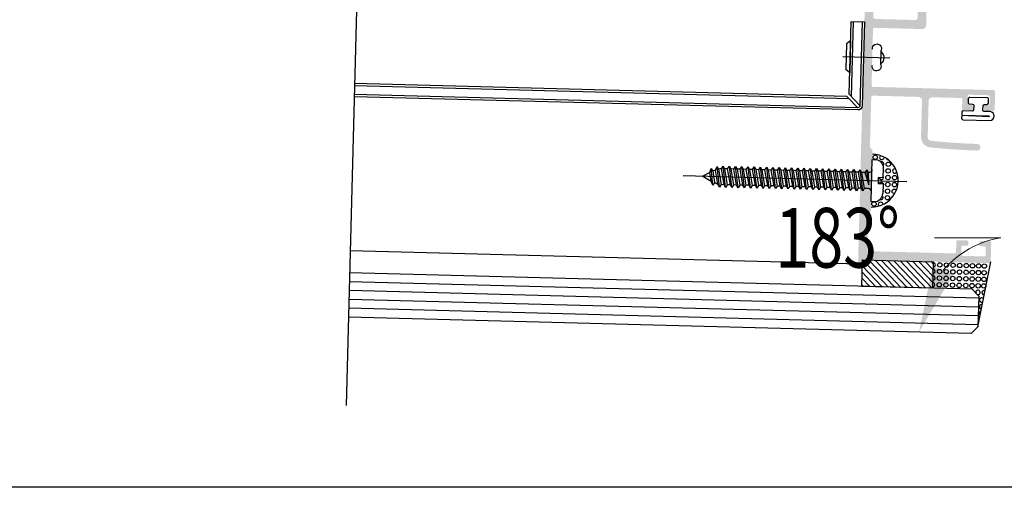
# Model space of a CAD drawing. Units: millimetres. Extents: x 3235 to 9300, y 6790 to 9026.
# Drawn here: x 4692 to 4721, y 7055 to 7069 of the extents above; entities that cross this region are included whole.
import ezdxf

# ---------------------------------------------------------------- set-up
doc = ezdxf.new("R2010")
doc.units = ezdxf.units.MM
doc.header["$PDMODE"] = 98
doc.layers.add('Layout 2 - Gride', color=253, linetype='Continuous', plot=False)
doc.styles.add('Perfil-01', font='TitilliumWeb-Light.ttf', dxfattribs={"height": 1.8})
doc.dimstyles.new('New_Cota-Perfil 1-2', dxfattribs={"dimtxt": 1.8, "dimasz": 2, "dimexe": 1, "dimexo": 1, "dimgap": 1, "dimtad": 0, "dimtih": 1, "dimtoh": 1, "dimdec": 1, "dimlfac": 2, "dimzin": 11, "dimdsep": 46, "dimtxsty": 'Perfil-01', "dimcen": 0.09, "dimadec": 1, "dimazin": 3, "dimtfac": 1, "dimtdec": 1, "dimtofl": 0, "dimtmove": 0, "dimatfit": 1, "dimfxl": 1, "dimfrac": 2, "dimtzin": 11, "dimlwd": 0, "dimlwe": 0, "dimarcsym": 0})

# ---------------------------------------------------------------- blocks, each defined once
blk = doc.blocks.new('*D250')
at = {"color": 0, "lineweight": 0}
for p, q in [((4721.135756067797, 7062.382544376086), (4719.135756067797, 7062.382544376086)), ((4702.464389314671, 7059.962754291235), (4719.667834877971, 7059.512267563132)), ((4740.79642707427, 7059.962754291235), (4723.59298151096, 7059.512267563132))]:
    blk.add_line(p, q, dxfattribs=at)
for start, end in [(99.6093206843009, 139.0546625855872), (40.94533741441278, 80.39067931569909)]:
    blk.add_arc((4721.630408194465, 7059.460875925988), 2.963246067864347, start, end, dxfattribs=at)
at = {"color": 0}
for points in [[(4719.081437408005, 7061.523470226856), (4719.702891186661, 7061.282141311393), (4718.668177550945, 7059.538444433156)], [(4723.55792520227, 7061.282141311393), (4724.179378980926, 7061.523470226856), (4724.592638837986, 7059.538444433156)]]:
    blk.add_solid(points, dxfattribs=at)
at = {"layer": 'DEFPOINTS', "color": 0}
for p in [(4701.464731987646, 7059.988931161259), (4741.796084401296, 7059.988931161259), (4721.630408194465, 7059.460875925988), (4720.126447202781, 7056.907656665093)]:
    blk.add_point(p, dxfattribs=at)
at = {"color": 0, "insert": (4716.212006067797, 7062.382544376086), "char_height": 1.8, "attachment_point": 5, "style": 'Perfil-01'}
blk.add_mtext('\\H1x;\\W0.75;183%%d', dxfattribs=at)

msp = doc.modelspace()

# ---------------------------------------------------------------- hatches: boundary and pattern name
at = {"true_color": 0x767676}
h = msp.add_hatch(color=8, dxfattribs=at)
edge = h.paths.add_edge_path(flags=16)
edge.add_arc((4717.50155395569, 7074.492552742922), 0.06660000000000002, 88.50000000026262, 178.5000000002626, ccw=False)
edge.add_line((4717.503297340447, 7074.559129920766), (4718.727838057081, 7074.527064193601))
edge.add_arc((4718.726792026226, 7074.487117886893), 0.03996000000232598, -1.4999999993673896, 88.49999999932902, ccw=False)
edge.add_line((4718.766738332935, 7074.486071856038), (4718.623447098998, 7069.014000401036))
edge.add_arc((4718.556869921154, 7069.015743785794), 0.06660000000000002, 268.5000000002626, 358.5000000002626, ccw=False)
edge.add_line((4718.555126536396, 7068.949166607952), (4717.357216690893, 7068.980534981213))
edge.add_arc((4717.358960075651, 7069.047112159056), 0.06660000000000002, 178.5000000002626, 268.5000000002626, ccw=False)
edge.add_line((4717.292382897807, 7069.048855543813), (4717.345478203797, 7071.076483475354))
edge.add_arc((4717.385424510507, 7071.075437444499), 0.03996000000329517, 133.4999999997485, 178.5000000006667, ccw=False)
edge.add_line((4717.35791786166, 7071.104423404367), (4717.41588950342, 7071.159436438271))
edge.add_line((4717.41588950342, 7071.15943643827), (4717.415890106025, 7071.159437010134))
edge.add_arc((4717.388383132542, 7071.188422661927), 0.03996000000018663, 313.500641706788, 358.5000000005301)
edge.add_line((4717.428329439248, 7071.187376631073), (4717.45042048094, 7072.030999477545))
edge.add_line((4717.45042048094, 7072.030999477545), (4717.450420465545, 7072.030998889657))
edge.add_arc((4717.410474160048, 7072.032044966632), 0.03995999999941854, 358.4999338476752, 403.4993082802171)
edge.add_line((4717.439460451993, 7072.059551265533), (4717.439459856133, 7072.059551893453))
edge.add_line((4717.439459856132, 7072.059551893453), (4717.431777051642, 7072.06764788012))
edge.add_line((4717.431777051643, 7072.06764788012), (4717.431777347962, 7072.067647567866))
edge.add_arc((4717.460763275296, 7072.09515425099), 0.03995999999984399, 133.4999999461397, 223.5000677609708, ccw=False)
edge.add_line((4717.433256626478, 7072.124140210883), (4717.441352335154, 7072.131822751544))
edge.add_line((4717.441352335154, 7072.131822751544), (4717.441352933087, 7072.131823318974))
edge.add_arc((4717.413845964276, 7072.160808975201), 0.03996000000018663, 313.5006324714707, 358.4999999992266)
edge.add_line((4717.453792270982, 7072.159762944346), (4717.475883312673, 7073.003385790818))
edge.add_line((4717.475883312674, 7073.003385790818), (4717.475883297628, 7073.003385216256))
edge.add_arc((4717.435936991782, 7073.004431279905), 0.03995999999941854, 358.4999529613123, 403.4993198704896)
edge.add_line((4717.464923278163, 7073.03193758467), (4717.464922687867, 7073.031938206726))
edge.add_line((4717.464922687866, 7073.031938206728), (4717.409909653962, 7073.089909848487))
edge.add_arc((4717.43889561383, 7073.117416497334), 0.03996000000322767, 178.5000000006667, 223.5000000015921, ccw=False)
edge.add_line((4717.39894930712, 7073.118462528188), (4717.434976777846, 7074.49429612768))
edge = h.paths.add_edge_path()
edge.add_line((4721.136633041513, 7074.930320817679), (4717.221894984323, 7075.032831841409))
edge.add_arc((4717.220848953468, 7074.992885534701), 0.03996000000232598, 88.49999999932898, 178.5000000006326)
edge.add_line((4717.18090264676, 7074.993931565555), (4716.830830987494, 7061.625234254609))
edge.add_arc((4716.870777294202, 7061.624188223754), 0.03996000000232598, 178.499999999329, 268.499999999329)
edge.add_line((4716.869731263347, 7061.584241917046), (4716.922993005621, 7061.582847209241))
edge.add_arc((4716.924039036476, 7061.622793515946), 0.03995999999838878, 268.5000000017656, 358.4999999978547)
edge.add_line((4716.96398534318, 7061.62174748509), (4716.965380050985, 7061.675009227365))
edge.add_arc((4717.005326357694, 7061.673963196512), 0.03996000000232598, 88.5000000019362, 178.5000000019362, ccw=False)
edge.add_line((4717.006372388549, 7061.71390950322), (4720.787956090052, 7061.614885249004))
edge.add_arc((4720.789002120906, 7061.654831555708), 0.03995999999844943, 268.5000000017656, 358.4999999991583)
edge.add_line((4720.82894842761, 7061.653785524854), (4720.844290213475, 7062.23966468988))
edge.add_arc((4720.80434390677, 7062.240710720733), 0.03995999999844943, 358.5000000004619, 448.4999999991583)
edge.add_line((4720.805389937625, 7062.280657027438), (4720.525752475245, 7062.287979592096))
edge.add_arc((4720.52470644439, 7062.248033285388), 0.03996000000232598, 88.49999999932898, 178.5000000019362)
edge.add_line((4720.484760137682, 7062.249079316241), (4720.482668075976, 7062.169186702836))
edge.add_arc((4720.522614382688, 7062.168140671982), 0.03996000000620265, 178.5000000007691, 268.4999999994655)
edge.add_line((4720.521568351833, 7062.128194365269), (4720.64140727192, 7062.125056272706))
edge.add_arc((4720.640361241067, 7062.085109966039), 0.03995999996174251, -1.5011765171711886, 88.50000000040012, ccw=False)
edge.add_line((4720.680307526247, 7062.084063114924), (4720.680307617532, 7062.084066598238))
edge.add_line((4720.680307617531, 7062.084066598238), (4720.674393424801, 7061.857703844893))
edge.add_line((4720.674393424801, 7061.857703844893), (4720.674393330794, 7061.857700258091))
edge.add_arc((4720.634447048289, 7061.858747212598), 0.0399599999958298, 268.49999999644865, 358.4986751864409, ccw=False)
edge.add_line((4720.633401017432, 7061.818800905898), (4719.980944674631, 7061.835886076575))
edge.add_arc((4719.981990705488, 7061.875832383275), 0.03995999999451215, 178.500000001629, 268.49999999641454, ccw=False)
edge.add_line((4719.942044398787, 7061.876878414128), (4719.947971906962, 7062.103240818806))
edge.add_arc((4719.987918213663, 7062.102194787951), 0.03995999999457272, 88.49999999902172, 178.4999999990218, ccw=False)
edge.add_line((4719.988964244518, 7062.142141094651), (4720.108803164635, 7062.139003002088))
edge.add_arc((4720.109849195491, 7062.1789493088), 0.03996000000620265, 268.4999999994655, 358.4999999994655)
edge.add_line((4720.149795502202, 7062.177903277945), (4720.151887563913, 7062.257795891351))
edge.add_arc((4720.111941257204, 7062.258841922207), 0.03996000000232598, 358.4999999966876, 448.499999999329)
edge.add_line((4720.112987288059, 7062.298788228914), (4719.833363141111, 7062.306110444895))
edge.add_arc((4719.832317110257, 7062.266164138187), 0.03996000000232598, 88.49999999932898, 178.499999999329)
edge.add_line((4719.792370803549, 7062.267210169042), (4719.78400255671, 7061.94763971539))
edge.add_arc((4719.744056250011, 7061.948685746244), 0.03995999999457272, 268.4999999990217, 358.4999999990217, ccw=False)
edge.add_line((4719.743010219156, 7061.908739439545), (4717.172465382625, 7061.976051525022))
edge.add_arc((4717.174208767383, 7062.042628702864), 0.06660000000000002, 178.4999999994805, 268.5000000002626, ccw=False)
edge.add_line((4717.107631589539, 7062.044372087621), (4717.120323848984, 7062.529069920844))
edge.add_line((4717.120323848985, 7062.529069920844), (4717.081423573133, 7062.570062258405))
edge.add_line((4717.081423573132, 7062.570062258405), (4717.122415910693, 7062.608962534263))
edge.add_line((4717.122415910693, 7062.608962534261), (4717.135098213636, 7063.093280144061))
edge.add_arc((4717.175044520343, 7063.092234113208), 0.03996000000329517, 133.4999999997485, 178.5000000019703, ccw=False)
edge.add_line((4717.147537871499, 7063.121220073075), (4717.205509513258, 7063.176233106979))
edge.add_line((4717.205509513258, 7063.176233106979), (4717.205509971624, 7063.176233541957))
edge.add_arc((4717.178003142386, 7063.205219330635), 0.03995999999941575, 313.5003565787208, 358.5000755901348)
edge.add_line((4717.217949450471, 7063.204173352482), (4717.217949434905, 7063.204172758014))
edge.add_line((4717.217949434906, 7063.204172758014), (4717.239883237478, 7064.041790884814))
edge.add_line((4717.23988323748, 7064.041790884814), (4717.239883221941, 7064.04179029144))
edge.add_arc((4717.199936916586, 7064.042836373905), 0.03995999999941854, 358.4999259736773, 403.4998832777475)
edge.add_line((4717.228922932489, 7064.070342963698), (4717.228922612666, 7064.070343300722))
edge.add_line((4717.228922612665, 7064.070343300722), (4717.221240072115, 7064.078439009254))
edge.add_arc((4717.250226032094, 7064.10594565825), 0.03996000018628543, 133.5004324450839, 223.5000000435237, ccw=False)
edge.add_line((4717.222719164347, 7064.13493141064), (4717.230815091685, 7064.142614158813))
edge.add_line((4717.230815091687, 7064.142614158813), (4717.230815545533, 7064.142614589502))
edge.add_arc((4717.203308720816, 7064.171600382469), 0.03995999999941575, 313.5003476441495, 358.5000568417482)
edge.add_line((4717.243255028559, 7064.170554391245), (4717.243255013335, 7064.170553809848))
edge.add_line((4717.243255013334, 7064.170553809847), (4717.265189164585, 7065.008185252085))
edge.add_line((4717.265189164586, 7065.008185252085), (4717.265189149191, 7065.008184664213))
edge.add_arc((4717.225242843693, 7065.009230741172), 0.03995999999941854, 358.4999338711744, 403.4996451942776)
edge.add_line((4717.254228973892, 7065.03673721052), (4717.25422853977, 7065.036737667994))
edge.add_line((4717.254228539772, 7065.036737667993), (4717.199215505868, 7065.094709309757))
edge.add_arc((4717.228201465728, 7065.122215958598), 0.03995999999367629, 178.5000000015949, 223.4999999994106, ccw=False)
edge.add_line((4717.188255159028, 7065.123261989452), (4717.227646548996, 7066.62755848189))
edge.add_arc((4717.267592855709, 7066.626512451036), 0.03996000000620265, 88.4999999994655, 178.4999999994655, ccw=False)
edge.add_line((4717.268638886564, 7066.666458757748), (4718.654109957476, 7066.630178920948))
edge.add_arc((4718.651320541863, 7066.523655436399), 0.1065599999999998, -1.5000000001259082, 88.49999999987409, ccw=False)
edge.add_line((4718.757844026413, 7066.520866020788), (4718.729028265567, 7065.420436510566))
edge.add_arc((4719.035283283645, 7065.412416940682), 0.3063600000000005, 178.5000000001319, 264.140387387705)
edge.add_arc((4721.132182490008, 7085.844538936009), 20.84580000000002, 264.1403873877308, 268.0321753791222)
edge.add_arc((4720.419804236313, 7065.110873460902), 0.0998999999999981, 268.032175379028, 448.032175379028)
edge.add_arc((4721.132182490008, 7085.844538936009), 20.64600000000003, 264.1403873877314, 268.032175379123, ccw=False)
edge.add_arc((4719.035283283645, 7065.412416940682), 0.1065600000000001, 178.5000000003629, 264.14038738777003, ccw=False)
edge.add_line((4718.928759799095, 7065.415206356294), (4718.957575559942, 7066.515635866516))
edge.add_arc((4719.064099044492, 7066.512846450903), 0.1065599999999999, 88.49999999987409, 178.4999999998741, ccw=False)
edge.add_line((4719.066888460104, 7066.619369935454), (4719.933390429738, 7066.596679782837))
edge.add_arc((4719.932344398883, 7066.556733476125), 0.03996000000620265, -1.5000000018380888, 88.4999999994655, ccw=False)
edge.add_line((4719.972290705597, 7066.55568744527), (4719.96494233884, 7066.275064640666))
edge.add_arc((4720.004888645544, 7066.274018609811), 0.03995999999844943, 178.4999999991583, 268.4999999991583)
edge.add_line((4720.003842614689, 7066.234072303105), (4720.248846629152, 7066.227656647199))
edge.add_arc((4720.249892660006, 7066.2676029539), 0.03995999999457272, 268.500000001629, 358.4999999990218)
edge.add_line((4720.289838966706, 7066.266556923046), (4720.291931028415, 7066.346449536471))
edge.add_arc((4720.251984721715, 7066.347495567325), 0.03995999999457272, 358.4999999990218, 448.5000000016289)
edge.add_line((4720.253030752569, 7066.387441874025), (4720.167146193148, 7066.389690840362))
edge.add_arc((4720.168192224002, 7066.42963714707), 0.03996000000226548, 178.4999999992949, 268.5000000019362, ccw=False)
edge.add_line((4720.128245917294, 7066.430683177925), (4720.134173425468, 7066.657045582587))
edge.add_arc((4720.174119732177, 7066.655999551732), 0.03996000000232598, 88.49999999932902, 178.5000000006326, ccw=False)
edge.add_line((4720.175165763032, 7066.695945858441), (4720.760712042173, 7066.6806127895))
edge.add_arc((4720.759666011318, 7066.640666482792), 0.03996000000226548, -1.5000000007051995, 88.4999999992948, ccw=False)
edge.add_line((4720.799612318026, 7066.639620451937), (4720.793684809851, 7066.413258047276))
edge.add_arc((4720.753738503143, 7066.414304078129), 0.03996000000232598, 268.49999999932896, 358.50000000063255, ccw=False)
edge.add_line((4720.75269247229, 7066.374357771421), (4720.666142141087, 7066.376624171606))
edge.add_arc((4720.665096110231, 7066.336677864905), 0.03995999999457272, 88.49999999902175, 178.4999999990218)
edge.add_line((4720.625149803531, 7066.33772389576), (4720.623057741822, 7066.257831282335))
edge.add_arc((4720.663004048523, 7066.256785251481), 0.03995999999457272, 178.5000000003253, 268.4999999990217)
edge.add_line((4720.661958017668, 7066.21683894478), (4720.908293575689, 7066.210388421177))
edge.add_arc((4720.909339606544, 7066.250334727882), 0.03995999999850991, 268.4999999991583, 358.5000000004619)
edge.add_line((4720.949285913248, 7066.249288697027), (4720.963590385185, 7066.795554441233))
edge.add_arc((4720.923644078477, 7066.796600472089), 0.03996000000232598, 358.499999999329, 448.499999999329)
edge.add_line((4720.924690109332, 7066.836546778797), (4717.275594991739, 7066.932101697344))
edge.add_arc((4717.276641022592, 7066.972048004052), 0.03996000000226548, 178.5000000005984, 268.5000000019362, ccw=False)
edge.add_line((4717.236694715884, 7066.973094034906), (4717.281270619302, 7068.675379108208))
edge.add_arc((4717.321216926011, 7068.674333077353), 0.03996000000232598, 88.5000000019362, 178.5000000006326, ccw=False)
edge.add_line((4717.322262956866, 7068.714279384061), (4718.772953031201, 7068.676291727554))
edge.add_arc((4718.775742446811, 7068.782815212097), 0.1065599999945727, 268.4999999997973, 358.5000000002861)
edge.add_line((4718.882265931356, 7068.780025796486), (4718.966129837007, 7071.982659143893))
edge.add_arc((4718.926183530304, 7071.983705174747), 0.03995999999554188, 358.4999999990559, 403.5000000096227)
edge.add_line((4718.955169490162, 7072.011211823594), (4718.939051545424, 7072.028196593413))
edge.add_line((4718.939051545423, 7072.028196593414), (4718.93905180921, 7072.028196315438))
edge.add_arc((4718.968037769078, 7072.05570296428), 0.03996000000031517, 133.499999999652, 223.499999998706, ccw=False)
edge.add_line((4718.940531120232, 7072.084688924147), (4718.940530842257, 7072.084688660358))
edge.add_line((4718.940530842259, 7072.084688660357), (4718.957515612093, 7072.100806605107))
edge.add_arc((4718.930008963247, 7072.129792564965), 0.03995999999461861, 313.5000000077309, 358.4999999990218)
edge.add_line((4718.969955269948, 7072.12874653411), (4719.031508383498, 7074.479365105539))
edge.add_arc((4719.071454689974, 7074.478319074691), 0.03995999976972824, 88.50340234904189, 178.4999999997154, ccw=False)
edge.add_line((4719.072498348722, 7074.518265443212), (4719.072507378795, 7074.518265207287))
edge.add_line((4719.072507378794, 7074.518265207289), (4720.55783829996, 7074.479143930655))
edge.add_arc((4720.55503265004, 7074.372620858312), 0.1065600141365448, -12.053240096561524, 88.49126823568389, ccw=False)
edge.add_line((4720.659243440381, 7074.350368941779), (4720.659243919484, 7074.350368848994))
edge.add_line((4720.659243919483, 7074.350368848993), (4720.642887598516, 7074.273771835681))
edge.add_line((4720.642887598515, 7074.273771835682), (4720.64288775962, 7074.273771421913))
edge.add_arc((4720.681966803819, 7074.265426968406), 0.03995999999701012, 167.9467805561311, 286.5416055567143)
edge.add_line((4720.693343876177, 7074.227120783209), (4720.693343984841, 7074.227120415182))
edge.add_line((4720.69334398484, 7074.227120415182), (4720.976442413101, 7074.3112083491))
edge.add_line((4720.976442413101, 7074.3112083491), (4720.9764428575, 7074.311207990571))
edge.add_arc((4720.900590557998, 7074.56658102881), 0.2663999999990527, 286.5427611118521, 358.4998707191235)
edge.add_line((4721.166899253634, 7074.559606888888), (4721.166899274089, 7074.559607669939))
edge.add_line((4721.166899274089, 7074.55960766994), (4721.175533317362, 7074.88932848012))
edge.add_arc((4721.135587010658, 7074.890374510975), 0.03995999999844943, 358.4999999991583, 448.4999999991583)
h = msp.add_hatch(dxfattribs=at)
h.set_pattern_fill('HATCH', color=8, scale=0.1332, style=0, pattern_type=2)
h.set_pattern_definition([(133.5, (4715.87770119062, 7061.508857672485), (0.09661986621883671, 0.09168882948240807), [])])
h.paths.add_polyline_path([(4716.945501501787, 7060.916006551515), (4719.076085591858, 7060.860215243671), (4719.09700620892, 7061.659141377791), (4716.966422118874, 7061.714932685642)])

# ---------------------------------------------------------------- linework, layer by layer
at = {"color": 8, "true_color": 0x767676}
for p, q in [((4702.250948368177, 7090.013323407877), (4701.394997101224, 7057.325863289576)), ((4716.564203836311, 7066.708516091558), (4716.621735533301, 7068.905562960388)), ((4716.621735533301, 7068.905562960388), (4717.021198600361, 7068.895102651844)), ((4716.629037629396, 7066.640195528957), (4716.688312711145, 7068.903819575631)), ((4716.954621422519, 7068.896846036603), (4716.888372801741, 7066.366913278551)), ((4717.021198600361, 7068.895102651844), (4716.954949979585, 7066.365169893794)), ((4716.47914536984, 7068.230010666201), (4716.45889735038, 7067.457182617944)), ((4716.606467286232, 7068.322492128683), (4716.47914536984, 7068.230010666201)), ((4716.606467286232, 7068.322492128683), (4716.581201903869, 7067.358160966322)), ((4717.515114167187, 7067.596235227384), (4717.526631502698, 7068.035829822895)), ((4716.375224537403, 7067.846052798315), (4717.784758052732, 7067.809142864234)), ((4716.581201903869, 7067.358160966322), (4716.45889735038, 7067.457182617944)), ((4716.495868126582, 7066.643103852957), (4701.649156421521, 7067.031816147687)), ((4716.560716871221, 7066.575361941961), (4701.647428183109, 7066.96581738537)), ((4716.818308880469, 7066.235503303844), (4701.638711256008, 7066.632931369593)), ((4716.820051261291, 7066.302080515916), (4701.640454640974, 7066.699508555374)), ((4716.82005223914, 7066.302079485466), (4716.49588327371, 7066.643682298471)), ((4716.888372801741, 7066.366913278551), (4716.564203836311, 7066.708516091558)), ((4717.225006975228, 7063.473689349361), (4717.258131285616, 7064.738655728386)), ((4717.258131285616, 7064.738655728386), (4717.351339334598, 7064.736214989725)), ((4712.359866180788, 7064.353923530769), (4712.155052539789, 7064.238595597608)), ((4712.359866180788, 7064.353923530769), (4712.40551006581, 7064.468472135418)), ((4712.399045311357, 7064.089697176165), (4712.359866180788, 7064.353923530769)), ((4712.451980525471, 7063.966399160909), (4712.405483881485, 7064.468431018814)), ((4712.40551006581, 7064.468472135418), (4712.448961482933, 7064.38688337547)), ((4712.533413553443, 7064.41812550678), (4712.448961482933, 7064.38688337547)), ((4712.448961482933, 7064.38688337547), (4712.499642406321, 7064.044968479629)), ((4712.533413553443, 7064.41812550678), (4712.57931745627, 7064.532770302205)), ((4712.604763098847, 7063.998228446459), (4712.533413553443, 7064.41812550678)), ((4712.650782539438, 7063.906596932617), (4712.579291271944, 7064.532729185602)), ((4712.57931745627, 7064.532770302205), (4712.622768873392, 7064.451181542257)), ((4712.661335418374, 7064.465448819012), (4712.622768873392, 7064.451181542257)), ((4712.622768873392, 7064.451181542257), (4712.69844442029, 7063.985166251337)), ((4712.710379515094, 7064.464164554135), (4712.763971861548, 7064.543212133702)), ((4712.794809184443, 7063.982642851182), (4712.710379515094, 7064.464164554135)), ((4712.838530180958, 7063.901680587602), (4712.763945677221, 7064.543171017098)), ((4712.763971861548, 7064.543212133702), (4712.807423278669, 7064.461623373754)), ((4712.807423278669, 7064.461623373754), (4712.886192061807, 7063.980249906323)), ((4712.898127156612, 7064.459248209119), (4712.951719503066, 7064.538295788685)), ((4712.98255682596, 7063.977726506166), (4712.898127156612, 7064.459248209119)), ((4713.026277822475, 7063.896764242585), (4712.951693318741, 7064.538254672081)), ((4712.951719503066, 7064.538295788685), (4712.995170920189, 7064.456707028738)), ((4712.995170920189, 7064.456707028738), (4713.073939703325, 7063.975333561307)), ((4713.085874798129, 7064.454331864104), (4713.139467144585, 7064.53337944367)), ((4713.170304467478, 7063.972810161151), (4713.085874798129, 7064.454331864104)), ((4713.214025463993, 7063.89184789757), (4713.139440960258, 7064.533338327066)), ((4713.139467144585, 7064.53337944367), (4713.182918561706, 7064.451790683723)), ((4713.182918561706, 7064.451790683723), (4713.261687344844, 7063.970417216291)), ((4713.273622439649, 7064.449415519088), (4713.327214786103, 7064.528463098653)), ((4713.358052108997, 7063.967893816134), (4713.273622439649, 7064.449415519088)), ((4713.401773105512, 7063.886931552554), (4713.327188601777, 7064.52842198205)), ((4713.327214786103, 7064.528463098653), (4713.370666203225, 7064.446874338706)), ((4713.370666203225, 7064.446874338706), (4713.449434986362, 7063.965500871276)), ((4713.461370081166, 7064.444499174073), (4713.51496242762, 7064.523546753639)), ((4713.545799750515, 7063.962977471119), (4713.461370081166, 7064.444499174073)), ((4713.589520747029, 7063.882015207539), (4713.514936243295, 7064.523505637035)), ((4713.51496242762, 7064.523546753639), (4713.558413844743, 7064.441957993691)), ((4713.558413844743, 7064.441957993691), (4713.637182627881, 7063.960584526259)), ((4713.649117722685, 7064.439582829057), (4713.702710069139, 7064.518630408622)), ((4713.733547392034, 7063.958061126104), (4713.649117722685, 7064.439582829057)), ((4713.777268388549, 7063.877098862524), (4713.702683884814, 7064.51858929202)), ((4713.702710069139, 7064.518630408622), (4713.746161486262, 7064.437041648674)), ((4713.746161486262, 7064.437041648674), (4713.824930269398, 7063.955668181245)), ((4713.836865364203, 7064.434666484041), (4713.890457710657, 7064.513714063607)), ((4713.921295033551, 7063.953144781088), (4713.836865364203, 7064.434666484041)), ((4713.965016030066, 7063.872182517507), (4713.890431526332, 7064.513672947003)), ((4713.890457710657, 7064.513714063607), (4713.93390912778, 7064.43212530366)), ((4713.93390912778, 7064.43212530366), (4714.012677910916, 7063.950751836229)), ((4714.024613005722, 7064.429750139027), (4714.078205352176, 7064.508797718591)), ((4714.109042675071, 7063.948228436073), (4714.024613005722, 7064.429750139027)), ((4714.152763671585, 7063.867266172492), (4714.078179167849, 7064.508756601988)), ((4714.078205352176, 7064.508797718591), (4714.121656769297, 7064.427208958645)), ((4714.121656769297, 7064.427208958645), (4714.200425552435, 7063.945835491213)), ((4714.21236064724, 7064.42483379401), (4714.265952993694, 7064.503881373575)), ((4714.296790316588, 7063.943312091057), (4714.21236064724, 7064.42483379401)), ((4714.340511313103, 7063.862349827476), (4714.265926809368, 7064.503840256972)), ((4714.265952993694, 7064.503881373575), (4714.309404410817, 7064.422292613628)), ((4714.309404410817, 7064.422292613628), (4714.388173193953, 7063.940919146198)), ((4714.400108288759, 7064.419917448995), (4714.453700635211, 7064.498965028561)), ((4714.484537958107, 7063.938395746041), (4714.400108288759, 7064.419917448995)), ((4714.528258954622, 7063.857433482461), (4714.453674450886, 7064.498923911957)), ((4714.453700635211, 7064.498965028561), (4714.497152052334, 7064.417376268613)), ((4714.497152052334, 7064.417376268613), (4714.575920835472, 7063.936002801182)), ((4714.587855930276, 7064.41500110398), (4714.64144827673, 7064.494048683545)), ((4714.672285599625, 7063.933479401026), (4714.587855930276, 7064.41500110398)), ((4714.71600659614, 7063.852517137445), (4714.641422092405, 7064.494007566941)), ((4714.64144827673, 7064.494048683545), (4714.684899693853, 7064.412459923597)), ((4714.684899693853, 7064.412459923597), (4714.76366847699, 7063.931086456167)), ((4714.775603571796, 7064.410084758963), (4714.829195918248, 7064.489132338529)), ((4714.860033241142, 7063.92856305601), (4714.775603571796, 7064.410084758963)), ((4714.903754237659, 7063.847600792429), (4714.829169733923, 7064.489091221925)), ((4714.829195918248, 7064.489132338529), (4714.872647335371, 7064.407543578582)), ((4714.872647335371, 7064.407543578582), (4714.951416118509, 7063.926170111152)), ((4714.963351213313, 7064.405168413949), (4715.016943559767, 7064.484215993514)), ((4715.047780882662, 7063.923646710995), (4714.963351213313, 7064.405168413949)), ((4715.091501879177, 7063.842684447414), (4715.016917375442, 7064.48417487691)), ((4715.016943559767, 7064.484215993514), (4715.06039497689, 7064.402627233567)), ((4715.06039497689, 7064.402627233567), (4715.139163760026, 7063.921253766135)), ((4715.151098854831, 7064.400252068932), (4715.204691201287, 7064.479299648498)), ((4715.235528524179, 7063.91873036598), (4715.151098854831, 7064.400252068932)), ((4715.279249520696, 7063.837768102398), (4715.20466501696, 7064.479258531895)), ((4715.204691201287, 7064.479299648498), (4715.248142618408, 7064.39771088855)), ((4715.248142618408, 7064.39771088855), (4715.326911401546, 7063.91633742112)), ((4715.33884649635, 7064.395335723917), (4715.392438842804, 7064.474383303483)), ((4715.423276165699, 7063.913814020963), (4715.33884649635, 7064.395335723917)), ((4715.466997162213, 7063.832851757383), (4715.392412658479, 7064.474342186879)), ((4715.392438842804, 7064.474383303483), (4715.435890259927, 7064.392794543535)), ((4715.435890259927, 7064.392794543535), (4715.514659043063, 7063.911421076104)), ((4715.526594137868, 7064.3904193789), (4715.580186484323, 7064.469466958467)), ((4715.611023807216, 7063.908897675949), (4715.526594137868, 7064.3904193789)), ((4715.654744803731, 7063.827935412367), (4715.580160299996, 7064.469425841864)), ((4715.580186484323, 7064.469466958467), (4715.623637901444, 7064.38787819852)), ((4715.623637901444, 7064.38787819852), (4715.702406684582, 7063.906504731089)), ((4715.714341779387, 7064.385503033885), (4715.767934125841, 7064.464550613451)), ((4715.798771448735, 7063.903981330932), (4715.714341779387, 7064.385503033885)), ((4715.84249244525, 7063.823019067351), (4715.767907941516, 7064.464509496847)), ((4715.767934125841, 7064.464550613451), (4715.811385542964, 7064.382961853504)), ((4715.811385542964, 7064.382961853504), (4715.8901543261, 7063.901588386072)), ((4715.902089420904, 7064.38058668887), (4715.955681767358, 7064.459634268436)), ((4715.986519090253, 7063.899064985917), (4715.902089420904, 7064.38058668887)), ((4716.030240086768, 7063.818102722336), (4715.955655583033, 7064.459593151832)), ((4715.955681767358, 7064.459634268436), (4715.999133184481, 7064.378045508489)), ((4715.999133184481, 7064.378045508489), (4716.077901967619, 7063.896672041057)), ((4716.089837062422, 7064.375670343854), (4716.143429408878, 7064.45471792342)), ((4716.174266731772, 7063.8941486409), (4716.089837062422, 7064.375670343854)), ((4716.217987728287, 7063.813186377321), (4716.143403224552, 7064.454676806817)), ((4716.143429408878, 7064.45471792342), (4716.186880825999, 7064.373129163472)), ((4716.186880825999, 7064.373129163472), (4716.265649609137, 7063.891755696041)), ((4716.277584703941, 7064.370753998839), (4716.331177050395, 7064.449801578405)), ((4716.36201437329, 7063.889232295885), (4716.277584703941, 7064.370753998839)), ((4716.405735369804, 7063.808270032305), (4716.33115086607, 7064.449760461801)), ((4716.331177050395, 7064.449801578405), (4716.374628467518, 7064.368212818457)), ((4716.374628467518, 7064.368212818457), (4716.453397250654, 7063.886839351026)), ((4716.465332345459, 7064.365837653823), (4716.518924691913, 7064.444885233388)), ((4716.549762014809, 7063.88431595087), (4716.465332345459, 7064.365837653823)), ((4716.593483011322, 7063.80335368729), (4716.518898507589, 7064.444844116786)), ((4716.518924691913, 7064.444885233388), (4716.562376109036, 7064.363296473441)), ((4716.562376109036, 7064.363296473441), (4716.641144892174, 7063.881923006011)), ((4716.653079986978, 7064.360921308808), (4716.706672333432, 7064.439968888373)), ((4716.737509656326, 7063.879399605854), (4716.653079986978, 7064.360921308808)), ((4716.781230652841, 7063.798437342273), (4716.706646149107, 7064.439927771769)), ((4716.706672333432, 7064.439968888373), (4716.750123750555, 7064.358380128426)), ((4716.750123750555, 7064.358380128426), (4716.828892533691, 7063.877006660995)), ((4716.840827628495, 7064.356004963793), (4716.894419974951, 7064.435052543357)), ((4716.925257297844, 7063.874483260839), (4716.840827628495, 7064.356004963793)), ((4716.968978294359, 7063.793520997258), (4716.894393790624, 7064.435011426754)), ((4716.894419974951, 7064.435052543357), (4716.937871392072, 7064.353463783411)), ((4716.937871392072, 7064.353463783411), (4717.01664017521, 7063.872090315979)), ((4717.590211193869, 7064.190314987117), (4717.597707748324, 7064.476596851842)), ((4711.555878142599, 7064.255057597147), (4718.300146258132, 7064.078452721233)), ((4712.155052539789, 7064.238595597608), (4712.399045311357, 7064.089697176165)), ((4712.451996335662, 7063.966369883698), (4712.399045311357, 7064.089697176165)), ((4717.438415228386, 7064.194289904363), (4717.433533751064, 7064.007873806402)), ((4717.590211193869, 7064.190314987117), (4717.438415228386, 7064.194289904363)), ((4712.499642406321, 7064.044968479629), (4712.451980525471, 7063.966399160909)), ((4712.499642406321, 7064.044968479629), (4712.604763098847, 7063.998228446459)), ((4712.650798349629, 7063.906567655406), (4712.604763098847, 7063.998228446459)), ((4712.69844442029, 7063.985166251337), (4712.650782539438, 7063.906596932617)), ((4712.794809184443, 7063.982642851182), (4712.69844442029, 7063.985166251337)), ((4712.794809184443, 7063.982642851182), (4712.69844442029, 7063.985166251337)), ((4712.838545991148, 7063.901651310391), (4712.794809184443, 7063.982642851182)), ((4712.886192061807, 7063.980249906323), (4712.838530180958, 7063.901680587602)), ((4712.982530641635, 7063.977685389564), (4712.886165877482, 7063.980208789719)), ((4713.026293632665, 7063.896734965375), (4712.98255682596, 7063.977726506166)), ((4713.073939703325, 7063.975333561307), (4713.026277822475, 7063.896764242585)), ((4713.170278283153, 7063.972769044547), (4713.073913519, 7063.975292444704)), ((4713.214041274185, 7063.891818620359), (4713.170304467478, 7063.972810161151)), ((4713.261687344844, 7063.970417216291), (4713.214025463993, 7063.89184789757)), ((4713.358025924672, 7063.967852699532), (4713.261661160519, 7063.970376099687)), ((4713.401788915702, 7063.886902275344), (4713.358052108997, 7063.967893816134)), ((4713.449434986362, 7063.965500871276), (4713.401773105512, 7063.886931552554)), ((4713.545773566189, 7063.962936354515), (4713.449408802036, 7063.965459754672)), ((4713.589536557221, 7063.881985930328), (4713.545799750515, 7063.962977471119)), ((4713.637182627881, 7063.960584526259), (4713.589520747029, 7063.882015207539)), ((4713.733521207709, 7063.958020009501), (4713.637156443556, 7063.960543409656)), ((4713.777284198739, 7063.877069585313), (4713.733547392034, 7063.958061126104)), ((4713.824930269398, 7063.955668181245), (4713.777268388549, 7063.877098862524)), ((4713.921268849226, 7063.953103664484), (4713.824904085073, 7063.955627064641)), ((4713.965031840256, 7063.872153240298), (4713.921295033551, 7063.953144781088)), ((4714.012677910916, 7063.950751836229), (4713.965016030066, 7063.872182517507)), ((4714.109016490744, 7063.948187319469), (4714.012651726591, 7063.950710719626)), ((4714.152779481776, 7063.867236895281), (4714.109042675071, 7063.948228436073)), ((4714.200425552435, 7063.945835491213), (4714.152763671585, 7063.867266172492)), ((4714.296764132263, 7063.943270974453), (4714.20039936811, 7063.945794374609)), ((4714.340527123293, 7063.862320550266), (4714.296790316588, 7063.943312091057)), ((4714.388173193953, 7063.940919146198), (4714.340511313103, 7063.862349827476)), ((4714.48451177378, 7063.938354629438), (4714.388147009628, 7063.940878029594)), ((4714.528274764813, 7063.857404205251), (4714.484537958107, 7063.938395746041)), ((4714.575920835472, 7063.936002801182), (4714.528258954622, 7063.857433482461)), ((4714.672259415298, 7063.933438284423), (4714.575894651147, 7063.935961684579)), ((4714.71602240633, 7063.852487860235), (4714.672285599625, 7063.933479401026)), ((4714.76366847699, 7063.931086456167), (4714.71600659614, 7063.852517137445)), ((4714.860007056817, 7063.928521939407), (4714.763642292664, 7063.931045339563)), ((4714.903770047849, 7063.84757151522), (4714.860033241142, 7063.92856305601)), ((4714.951416118509, 7063.926170111152), (4714.903754237659, 7063.847600792429)), ((4715.047754698337, 7063.923605594391), (4714.951389934184, 7063.926128994548)), ((4715.091517689367, 7063.842655170203), (4715.047780882662, 7063.923646710995)), ((4715.139163760026, 7063.921253766135), (4715.091501879177, 7063.842684447414)), ((4715.235502339854, 7063.918689249376), (4715.139137575701, 7063.921212649531)), ((4715.279265330886, 7063.837738825188), (4715.235528524179, 7063.91873036598)), ((4715.326911401546, 7063.91633742112), (4715.279249520696, 7063.837768102398)), ((4715.423249981373, 7063.91377290436), (4715.326885217219, 7063.916296304516)), ((4715.467012972404, 7063.832822480172), (4715.423276165699, 7063.913814020963)), ((4715.514659043063, 7063.911421076104), (4715.466997162213, 7063.832851757383)), ((4715.610997622891, 7063.908856559345), (4715.514632858738, 7063.911379959502)), ((4715.654760613923, 7063.827906135157), (4715.611023807216, 7063.908897675949)), ((4715.702406684582, 7063.906504731089), (4715.654744803731, 7063.827935412367)), ((4715.79874526441, 7063.903940214329), (4715.702380500255, 7063.906463614485)), ((4715.84250825544, 7063.82298979014), (4715.798771448735, 7063.903981330932)), ((4715.8901543261, 7063.901588386072), (4715.84249244525, 7063.823019067351)), ((4715.986492905928, 7063.899023869313), (4715.890128141775, 7063.90154726947)), ((4716.030255896958, 7063.818073445125), (4715.986519090253, 7063.899064985917)), ((4716.077901967619, 7063.896672041057), (4716.030240086768, 7063.818102722336)), ((4716.174240547447, 7063.894107524298), (4716.077875783292, 7063.896630924453)), ((4716.218003538477, 7063.81315710011), (4716.174266731772, 7063.8941486409)), ((4716.265649609137, 7063.891755696041), (4716.217987728287, 7063.813186377321)), ((4716.361988188964, 7063.889191179282), (4716.265623424812, 7063.891714579438)), ((4716.405751179995, 7063.808240755094), (4716.36201437329, 7063.889232295885)), ((4716.453397250654, 7063.886839351026), (4716.405735369804, 7063.808270032305)), ((4716.549735830482, 7063.884274834267), (4716.453371066331, 7063.886798234422)), ((4716.593498821514, 7063.803324410079), (4716.549762014809, 7063.88431595087)), ((4716.641144892174, 7063.881923006011), (4716.593483011322, 7063.80335368729)), ((4716.737483472001, 7063.87935848925), (4716.641118707848, 7063.881881889407)), ((4716.781246463031, 7063.798408065063), (4716.737509656326, 7063.879399605854)), ((4716.828892533691, 7063.877006660995), (4716.781230652841, 7063.798437342273)), ((4716.925257297844, 7063.874483260839), (4716.828892533691, 7063.877006660995)), ((4716.968994104549, 7063.793491720047), (4716.925257297844, 7063.874483260839)), ((4717.01664017521, 7063.872090315979), (4716.968978294359, 7063.793520997258)), ((4717.585329716549, 7064.003898889156), (4717.433533751064, 7064.007873806402)), ((4717.585329716549, 7064.003898889156), (4717.577833162091, 7063.717617024429)), ((4717.225006975228, 7063.473689349361), (4717.318215024208, 7063.471248610702)), ((4716.869727900992, 7061.584242005092), (4701.517034052657, 7061.986266442078)), ((4720.44456890223, 7059.691796592635), (4720.828945065257, 7061.6537856129)), ((4720.274474792988, 7060.828834318007), (4701.499599604471, 7061.320471727159)), ((4720.467232787489, 7060.55729545236), (4701.492626065441, 7061.054163015786)), ((4720.468976172247, 7060.623872630211), (4720.274474792988, 7060.828834318007)), ((4720.453285709431, 7060.024678029607), (4701.478678987381, 7060.521545593037)), ((4720.460259248461, 7060.290986740987), (4701.485652526411, 7060.787854304412)), ((4720.468976172247, 7060.623872630211), (4720.44456890223, 7059.691796592635)), ((4720.446312170401, 7059.758369318233), (4701.471705448354, 7060.255236881663)), ((4720.239607223655, 7059.497295222138), (4701.464731987646, 7059.988931161259)), ((4720.44456890223, 7059.691796592635), (4720.239607214427, 7059.497295213378))]:
    msp.add_line(p, q, dxfattribs=at)
at = {"color": 8, "true_color": 0x767676, "flags": 128}
msp.add_lwpolyline([(4719.953535511304, 7066.075827963161), (4720.774920705495, 7066.054319234889), (4720.783398127587, 7066.05097988952, -0.7002075382095735), (4720.774223351593, 7066.027688363751), (4719.953438262182, 7066.072114169054), (4719.951094772643, 7065.982619914181, 0.4142135623720295), (4719.989995048494, 7065.94162757662), (4720.807087557947, 7065.920231256253, 0.9154883100348824), (4720.814061096975, 7066.186539967626), (4720.633524012117, 7066.191267497571, -0.414213562370964), (4720.594623736266, 7066.232259835131), (4720.59811050578, 7066.365414190817, -0.4142135623725622), (4720.639102843341, 7066.404314466669), (4720.716637136569, 7066.402284159749, 0.4142089377521942), (4720.757629457608, 7066.441183804869), (4720.760769458888, 7066.561023306169, 0.4236698881968944), (4720.721869183037, 7066.60201564373), (4720.194588706523, 7066.615822968934, 0.4142135623738942), (4720.153596368962, 7066.576922693081), (4720.150458276399, 7066.457083772963, 0.4142135623732282), (4720.18935855225, 7066.416091435402), (4720.279591409157, 7066.413728604888, -0.4142135623722958), (4720.31849168501, 7066.372736267328), (4720.315004915494, 7066.239581911641, -0.4142135623712304), (4720.274012577935, 7066.20068163579), (4719.996968587524, 7066.207936287994, 0.4142135623720295), (4719.955976249963, 7066.169036012143), (4719.953535511304, 7066.075827963161)], format="xyb", close=True, dxfattribs=at)
for points in [[(4712.710539369758, 7064.464160368194), (4712.661335418374, 7064.465448819012)], [(4712.710539369758, 7064.464160368194), (4712.661335418374, 7064.465448819012)], [(4712.898260826951, 7064.459202906574), (4712.807397094337, 7064.461582257163)], [(4713.08600846847, 7064.454286561559), (4712.995144735856, 7064.456665912146)], [(4713.273756109988, 7064.449370216544), (4713.182892377374, 7064.451749567132)], [(4713.461503751507, 7064.444453871527), (4713.370640018893, 7064.446833222116)], [(4713.649251393024, 7064.439537526512), (4713.558387660411, 7064.4419168771)], [(4713.836999034542, 7064.434621181496), (4713.74613530193, 7064.437000532085)], [(4714.024746676061, 7064.429704836481), (4713.933882943447, 7064.432084187069)], [(4714.21249431758, 7064.424788491466), (4714.121630584967, 7064.427167842054)], [(4714.400241959098, 7064.419872146449), (4714.309378226484, 7064.422251497039)], [(4714.587989600615, 7064.414955801434), (4714.497125868002, 7064.417335152022)], [(4714.775737242135, 7064.410039456419), (4714.684873509521, 7064.412418807007)], [(4714.963484883652, 7064.405123111403), (4714.872621151038, 7064.407502461991)], [(4715.151232525172, 7064.400206766388), (4715.060368792558, 7064.402586116976)], [(4715.338980166689, 7064.395290421371), (4715.248116434075, 7064.397669771959)], [(4715.526727808208, 7064.390374076356), (4715.435864075593, 7064.392753426944)], [(4715.714475449726, 7064.38545773134), (4715.623611717112, 7064.387837081929)], [(4715.902223091245, 7064.380541386325), (4715.811359358629, 7064.382920736913)], [(4716.089970732763, 7064.375625041309), (4715.999107000149, 7064.378004391898)], [(4716.277718374282, 7064.370708696293), (4716.186854641666, 7064.373088046882)], [(4716.465466015799, 7064.365792351278), (4716.374602283186, 7064.368171701866)], [(4716.653213657317, 7064.360876006263), (4716.562349924703, 7064.363255356851)], [(4716.840987483161, 7064.356000777851), (4716.750123750548, 7064.358380128439)], [(4717.031593973885, 7064.351009571255), (4716.937871392047, 7064.353463783445)], [(4717.1560868785, 7063.981406787037), (4717.1560868785, 7063.981406787037), (4717.146135166389, 7064.348010204534), (4717.094151508485, 7064.429822389064), (4717.031593973907, 7064.351009571215), (4717.1560868785, 7063.981406787037), (4717.1560868785, 7063.981406787037), (4717.094151508485, 7064.429822389064)]]:
    msp.add_lwpolyline(points, dxfattribs=at)
for points in [[(4717.25029828464, 7064.439525489405, -0.4299658659127478), (4717.153335654912, 7064.347821653104), (4717.146135166389, 7064.348010204534)], [(4717.233656271083, 7063.772164657401, 0.4299658659127621), (4717.141625933231, 7063.868817448727), (4717.01664017521, 7063.872090315979)]]:
    msp.add_lwpolyline(points, format="xyb", dxfattribs=at)
msp.add_lwpolyline([(4719.076085591858, 7060.860215243671), (4716.945501501787, 7060.916006551515), (4716.966422118874, 7061.714932685642), (4719.09700620892, 7061.659141377791), (4719.076085591858, 7060.860215243671)], close=True, dxfattribs=at)
at = {"color": 8, "true_color": 0x767676}
for centre, radius in [((4717.347511932792, 7064.808775404728), 0.06660000000000002), ((4717.74174484558, 7064.598583562654), 0.06660000000000002), ((4717.736514691333, 7064.398852029122), 0.06660000000000002), ((4717.72574887892, 7063.987722240006), 0.06660000000000002), ((4717.731284537062, 7064.199120495594), 0.06660000000000002), ((4717.931016070592, 7064.193890341321), 0.06660000000000002), ((4717.720518724649, 7063.787990706476), 0.06660000000000002), ((4717.92548041245, 7063.982492085734), 0.06660000000000002), ((4717.310595349019, 7063.39898794796), 0.06660000000000002), ((4717.715288570351, 7063.588259172946), 0.06660000000000002), ((4719.289113217861, 7061.362727773834), 0.06660000000000008), ((4719.294343372132, 7061.562459307363), 0.06660000000000008), ((4719.488844751391, 7061.357497619561), 0.06660000000000008), ((4719.494074905662, 7061.557229153092), 0.06660000000000008), ((4719.688576284922, 7061.35226746529), 0.06660000000000008), ((4719.693806439192, 7061.551998998821), 0.06660000000000008), ((4719.888307818452, 7061.347037311018), 0.06660000000000008), ((4719.893537972723, 7061.546768844548), 0.06660000000000008), ((4720.088039352006, 7061.341807156745), 0.06660000000000008), ((4720.093269506278, 7061.541538690275), 0.06660000000000008), ((4720.274455449968, 7061.336925679425), 0.06660000000000008), ((4720.279685604241, 7061.536657212955), 0.06660000000000008), ((4720.46091175605, 7061.332043149217), 0.06660000000000008), ((4720.466141910323, 7061.531774682748), 0.06660000000000008), ((4720.630417488846, 7061.327604485394), 0.06660000000000008), ((4720.635647643117, 7061.527336018924), 0.06660000000000008), ((4719.283883063614, 7061.162996240302), 0.06660000000000008), ((4719.483614597144, 7061.157766086031), 0.06660000000000008), ((4719.683346130674, 7061.152535931759), 0.06660000000000008), ((4719.883077664204, 7061.147305777487), 0.06660000000000008), ((4720.082809197758, 7061.142075623215), 0.06660000000000008), ((4720.269225295695, 7061.137194145895), 0.06660000000000008), ((4720.455681601779, 7061.132311615687), 0.06660000000000008), ((4719.278652909341, 7060.963264706772), 0.06660000000000008), ((4719.478384442871, 7060.958034552501), 0.06660000000000008), ((4719.678115976401, 7060.952804398229), 0.06660000000000008), ((4719.877847509932, 7060.947574243957), 0.06660000000000008), ((4720.077579043487, 7060.942344089684), 0.06660000000000008), ((4720.263995141424, 7060.937462612364), 0.06660000000000008), ((4720.450451447508, 7060.932580082157), 0.06660000000000008), ((4720.619957180303, 7060.928141418333), 0.06660000000000008)]:
    msp.add_circle(centre, radius, dxfattribs=at)
at = {"color": 8, "true_color": 0x767676, "extrusion": (0, 0, -1)}
for centre, radius, start, end in [((-4717.401995555532, 7068.090970490413), 0.1362887102960565, 350.8508012774429, 203.8652615156164), ((-4717.383356131146, 7067.814078834975), 0.2256533882578057, 129.0165746965282, 233.9850262792319), ((-4717.387760615418, 7067.547700818335), 0.1362883561085229, 159.1381678630536, 12.15302685898249), ((-4716.821795623897, 7066.36865666331), 0.1332000000000001, 181.5000000000418, 271.4999999999376), ((-4716.821795623897, 7066.36865666331), 0.06660000000000006, 181.5000000000418, 271.4999999999376), ((-4717.52601734539, 7063.992952394277), 0.06660000000000002, 12.31380755805926, 209.1290611786888), ((-4717.520787191119, 7063.793220860747), 0.06660000000000002, 153.8709388212637, 209.129061178641), ((-4717.920250258179, 7063.782760552203), 0.06660000000000002, 251.8607545097632, 159.097655870636), ((-4717.51032688255, 7063.393757793689), 0.06660000000000002, 306.8137823139508, 191.8483510475632), ((-4717.515557036822, 7063.593489327219), 0.06660000000000002, 135.9415889039426, 292.9262066381785), ((-4717.915020103883, 7063.583029018674), 0.06660000000000002, 2.738300421454498, 72.94254313259772), ((-4717.71005841608, 7063.388527639416), 0.06660000000000002, 28.24637242023008, 85.47942542002275)]:
    msp.add_arc(centre, radius, start, end, dxfattribs=at)
at = {"color": 8, "true_color": 0x767676}
for centre, radius, start, end in [((4717.241569130423, 7064.106172538874), 0.7991999999992914, 268.499999999854, 88.50000000006244), ((4717.34471447252, 7064.483221713921), 0.2530800000000007, 358.4999999999582, 88.50000000006244), ((4717.547243466322, 7064.803545250455), 0.06660000000000002, 123.813782313927, 8.84835104753985), ((4717.54201331205, 7064.603813716925), 0.06660000000000002, 312.9415889039787, 109.9262066381583), ((4717.746974999853, 7064.798315096185), 0.06660000000000002, 205.246372420338, 262.4794254199839), ((4717.536783157802, 7064.404082183395), 0.06660000000000002, 330.8709388213112, 26.12906117855498), ((4717.936246224863, 7064.393621874851), 0.06660000000000002, 68.86075450976419, 336.0976558705915), ((4717.94147637911, 7064.593353408382), 0.06660000000000002, 179.7383004215067, 249.942543132588), ((4717.531553003531, 7064.204350649865), 0.06660000000000002, 189.3138075579185, 26.12906117873629), ((4717.324839886287, 7063.724241886506), 0.2530800000000007, 268.5000000000624, 358.4999999999582), ((4719.089381684356, 7061.367957928105), 0.06660000000000008, 268.499671146245, 88.50032885388254), ((4719.094611838627, 7061.567689461635), 0.06660000000000008, 268.4996711461408, 88.50032885388254), ((4719.084151530109, 7061.16822639458), 0.06660000000000008, 268.4996711247683, 88.50032887515079), ((4720.625187334574, 7061.127872951864), 0.06660000000000008, 358.4999999999582, 358.4999942704056), ((4719.078921375836, 7060.968494861045), 0.06660000000000008, 268.4996711248725, 88.50032887515079), ((4720.445221293236, 7060.732848548627), 0.06660000000000008, 253.3178036136206, 193.6821963881762), ((4720.631724353601, 7060.727964794116), 0.06660000000000008, 65.41655564241228, 272.4144223761207), ((4720.555327826218, 7060.500018197479), 0.06660000000000008, 34.40008740156906, 303.4308906170618), ((4720.553079962996, 7060.30020856991), 0.06660000000000008, 69.85801318573016, 267.9729648329216), ((4720.544597687018, 7060.102122296559), 0.06660000000000008, 95.73826120457502, 242.0927168140683)]:
    msp.add_arc(centre, radius, start, end, dxfattribs=at)
at = {"layer": 'Layout 2 - Gride'}
msp.add_lwpolyline([(4649.787010412503, 7286.371757526756), (4839.787010412503, 7286.371757526756), (4839.787010412503, 7054.85486607965), (4649.787010412503, 7054.85486607965)], close=True, dxfattribs=at)

# ---------------------------------------------------------------- dimensions: what is measured, and where the dimension line sits
at = {"color": 8, "true_color": 0x767676}
dim = msp.add_angular_dim_3p(base=(4720.126447202781, 7056.907656665093), center=(4721.630408194465, 7059.460875925988), p1=(4701.464731987646, 7059.988931161259), p2=(4741.796084401296, 7059.988931161259), text='\\H1x;\\W0.75;<>', dimstyle='New_Cota-Perfil 1-2', dxfattribs=at)
dim.commit()
dim.dimension.update_dxf_attribs({"geometry": '*D250', "text_midpoint": (4716.212006067797, 7062.382544376086)})

doc.saveas('drawing.dxf')
